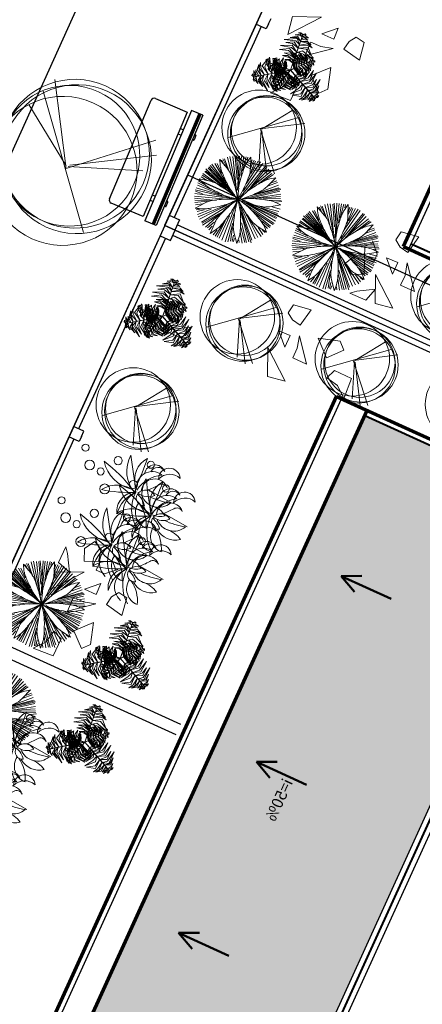
# Model space of a CAD drawing. Extents: x -2796945 to 36847564, y -27201408 to -10749135.
# Drawn here: x 18967542 to 18974650, y -12628841 to -12611461 of the extents above; entities that cross this region are included whole.
import ezdxf

# ---------------------------------------------------------------- set-up
doc = ezdxf.new("R2010")
doc.units = 0
doc.header["$LTSCALE"] = 15000
doc.header["$MEASUREMENT"] = 0
doc.layers.get('0').update_dxf_attribs({"linetype": 'CONTINUOUS'})
for name, color, linetype, lineweight in [('03', 7, 'CONTINUOUS', 25), ('CAY', 86, 'CONTINUOUS', 5), ('De do an', 6, 'CONTINUOUS', 30), ('HACHT', 8, 'CONTINUOUS', 9), ('hangrao', 30, 'CONTINUOUS', 25), ('KICH THUOC', 55, 'CONTINUOUS', 18), ('MD1', 2, 'CONTINUOUS', 70), ('MD2', 4, 'CONTINUOUS', 30), ('NET 0.3', 7, 'CONTINUOUS', 40), ('Text', 5, 'CONTINUOUS', 9), ('tuongp', 1, 'CONTINUOUS', 50)]:
    doc.layers.add(name, color=color, linetype=linetype, lineweight=lineweight)
doc.layers.add('chigioi-khu o', color=1, linetype='CONTINUOUS')
doc.styles.add('ATTR', font='VNI-Helve_0.TTF', dxfattribs={"width": 0.8, "height": 0.7})

# ---------------------------------------------------------------- blocks, each defined once
blk = doc.blocks.new('tree10')
for p, q in [((-482.2, 269.3), (355.5, 1258.7)), ((-25.3, 785.1), (-549.9, 430)), ((-16.8, 810.5), (-431.4, 134)), ((-8.4, 802), (600.8, 252.4)), ((-8.4, 785.1), (609.3, 548.3)), ((0.1, 768.2), (660.1, 370.8))]:
    blk.add_line(p, q)
for centre, radius in [((-36.5, 839.5), 657.4), ((-36.5, 693.5), 620.9), ((0, 657), 657), ((36.5, 693.5), 657)]:
    blk.add_circle(centre, radius)
blk = doc.blocks.new('ghh')
for p, q in [((-2058, 272), (56, 272)), ((-2058, 272), (-2058, 59)), ((-2058, 234), (56, 234)), ((-2058, 228), (56, 228)), ((-2058, 222), (56, 222)), ((-2058, 213), (56, 213)), ((-2058, 200), (56, 200)), ((-1688, 272), (-1688, 294)), ((-1679, 302), (-1597, 302)), ((-1588, 294), (-1588, 272)), ((-415, 294), (-415, 272)), ((-324, 302), (-406, 302)), ((-315, 272), (-315, 294)), ((56, 272), (56, 59)), ((-2058, 59), (56, 59)), ((-2002, 0), (0, 0)), ((-2002, -612), (-2002, 0)), ((-1688, 0), (-1688, 59)), ((-1588, 0), (-1588, 59)), ((-415, 0), (-415, 59)), ((-315, 0), (-315, 59)), ((0, 0), (0, -612)), ((-56, -667), (-1947, -667))]:
    blk.add_line(p, q)
for centre, radius, start, end in [((-1675, 289), 14, 108.1159, 161.5804), ((-1601, 289), 14, 18.4196, 71.8841), ((-401, 289), 14, 108.1159, 161.5804), ((-328, 289), 14, 18.4196, 71.8841), ((-1947, -612), 55.6, 180, 270), ((-56, -612), 55.6, 270, 0)]:
    blk.add_arc(centre, radius, start, end)
blk = doc.blocks.new('mui ten')
at = {"layer": 'tuongp'}
for p, q in [((0, 975), (-155, 642)), ((0, 0), (0, 975)), ((0, 975), (155, 642))]:
    blk.add_line(p, q, dxfattribs=at)
blk = doc.blocks.new('mai btsl')
at = {"layer": 'HACHT'}
h = blk.add_hatch(dxfattribs=at)
h.set_pattern_fill('AR-RSHKE', color=256, scale=15, style=0)
h.set_pattern_definition([(0, (16158224.07, -12417438.17), (382.5, 180), [90, -75, 105, -45, 135, -60]), (0, (16158314.07, -12417430.67), (382.5, 180), [75, -285, 60, -90]), (0, (16158494.07, -12417449.42), (382.5, 180), [45, -465]), (90, (16158224.07, -12417438.17), (-127.5, 180), [172.5, -547.5]), (90, (16158314.07, -12417438.17), (-127.5, 180), [168.75, -551.25]), (90, (16158389.07, -12417438.17), (-127.5, 180), [157.5, -562.5]), (90, (16158494.07, -12417449.42), (-127.5, 180), [172.5, -547.5]), (90, (16158539.07, -12417449.42), (-127.5, 180), [172.5, -547.5]), (90, (16158674.07, -12417438.17), (-127.5, 180), [165, -555])])
h.paths.add_polyline_path([(16518617, -12292082), (16505717, -12292082), (16505717, -12295982), (16518617, -12295982)])
at = {"layer": '03'}
blk.add_line((16518717, -12291582), (16505617, -12291582), dxfattribs=at)
at = {"layer": 'MD1'}
for p, q in [((16518717, -12291482), (16505617, -12291482)), ((16505617, -12291482), (16505617, -12307682)), ((16518717, -12291482), (16518717, -12307682)), ((16518717, -12292082), (16505617, -12292082))]:
    blk.add_line(p, q, dxfattribs=at)
at = {"layer": 'MD2'}
for p, q in [((16518717, -12295982), (16505617, -12295982)), ((16518717, -12296182), (16505617, -12296182))]:
    blk.add_line(p, q, dxfattribs=at)
at = {"layer": 'NET 0.3'}
for p, q in [((16518617, -12291582), (16518617, -12295982)), ((16505717, -12292082), (16505717, -12295982)), ((16518717, -12296082), (16505617, -12296082))]:
    blk.add_line(p, q, dxfattribs=at)
at = {"layer": 'tuongp', "xscale": -1}
for p in [(16508469, -12293847), (16512075, -12293847), (16515390, -12293847)]:
    blk.add_blockref('mui ten', p, dxfattribs=at)
at = {"layer": 'Text', "color": 0, "insert": (16512127, -12293411), "char_height": 200, "width": 3315.36, "attachment_point": 1, "style": 'ATTR'}
blk.add_mtext('i=50%', dxfattribs=at)
blk = doc.blocks.new('tree17')
for points in [[(119, 1151), (58, 1191), (31, 1224), (93, 1196)], [(136, 1175), (95, 1221), (126, 1216)], [(-205, 1038), (-262, 1049), (-293, 1068), (-239, 1070)], [(-56, 904), (-137, 976), (-283, 1054), (-94, 1004)], [(-11, 967), (-107, 1073), (-260, 1081), (-101, 1120)], [(-201, 1071), (-247, 1095), (-223, 1106)], [(-207, 1011), (-203, 1011), (-196, 1083), (-200, 1083)], [(-200, 1030), (-148, 1038), (-133, 1029), (-164, 1065)], [(24, 1017), (-67, 1130), (-146, 1172), (-45, 1155)], [(61, 1069), (-39, 1159), (-101, 1186), (-8, 1174)], [(86, 1104), (8, 1192), (80, 1162)], [(32, 1027), (122, 1012), (257, 858), (138, 1052)], [(34, 1030), (38, 1030), (109, 1130), (104, 1130)], [(68, 1073), (159, 1054), (223, 964), (171, 1082)], [(104, 1130), (109, 1130), (147, 1184), (142, 1184)], [(119, 1141), (175, 1109), (212, 1062), (171, 1142)], [(137, 1177), (208, 1134), (185, 1167)], [(-779, 689), (-808, 778), (-762, 878), (-838, 774)], [(-721, 680), (-753, 766), (-687, 960), (-795, 760)], [(-651, 671), (-683, 801), (-649, 912), (-723, 782)], [(-580, 671), (-613, 788), (-560, 978), (-651, 792)], [(-513, 661), (-540, 810), (-490, 962), (-582, 811)], [(-414, 649), (-434, 737), (-416, 872), (-456, 784)], [(-223, 853), (-331, 894), (-344, 896), (-287, 925)], [(-219, 893), (-326, 940), (-339, 946), (-322, 961)], [(-214, 945), (-317, 980), (-313, 978), (-302, 1004)], [(-121, 812), (-170, 869), (-298, 967), (-182, 911)], [(-148, 773), (-187, 827), (-281, 903), (-166, 841)], [(-98, 844), (-200, 942), (-258, 980), (-124, 923)], [(-233, 744), (-229, 744), (-213, 904), (-218, 904)], [(-225, 856), (-120, 883), (-92, 874), (-136, 909)], [(-218, 904), (-213, 904), (-203, 1011), (-207, 1011)], [(-218, 902), (-149, 927), (-90, 926), (-154, 955)], [(-210, 952), (-138, 985), (-94, 978), (-141, 1011)], [(-93, 679), (-101, 766), (-137, 893), (-68, 760)], [(-44, 693), (-44, 808), (-115, 897), (-21, 833)], [(-107, 831), (-103, 831), (38, 1030), (33, 1030)], [(-47, 910), (71, 880), (209, 739), (93, 911)], [(-5, 703), (0, 821), (-20, 889), (21, 824)], [(-12, 971), (117, 934), (196, 849), (121, 978)], [(45, 717), (40, 826), (20, 876), (68, 821)], [(-901, 697), (-920, 638), (-932, 668)], [(-903, 697), (-901, 780), (-918, 743)], [(-846, 692), (-842, 692), (-908, 698), (-912, 698)], [(-863, 700), (-863, 763), (-841, 819), (-890, 743)], [(-367, 531), (-455, 574), (-551, 696), (-474, 558)], [(-461, 656), (-485, 757), (-470, 864), (-516, 754)], [(-332, 558), (-437, 621), (-511, 722), (-456, 601)], [(-300, 584), (-358, 624), (-439, 697), (-391, 642)], [(-371, 648), (-387, 720), (-371, 807), (-407, 725)], [(-228, 803), (-312, 826), (-385, 838), (-294, 855)], [(-234, 737), (-291, 755), (-378, 782), (-317, 770)], [(-233, 755), (-341, 789), (-357, 794), (-282, 797)], [(-236, 723), (-285, 741), (-340, 761), (-276, 746)], [(-237, 711), (-286, 730), (-321, 747), (-283, 735)], [(-173, 738), (-210, 795), (-279, 862), (-194, 812)], [(-239, 691), (-234, 691), (-229, 744), (-233, 744)], [(-238, 725), (-208, 735), (-98, 736), (-171, 743)], [(-237, 712), (-219, 720), (-148, 720), (-216, 726)], [(-234, 739), (-193, 750), (-107, 751), (-197, 759)], [(-231, 765), (-112, 791), (-51, 773), (-112, 818)], [(-225, 810), (-130, 837), (-38, 820), (-127, 862)], [(-214, 680), (-209, 680), (-103, 831), (-107, 831)], [(-182, 655), (-182, 707), (-189, 784), (-175, 706)], [(-170, 658), (-171, 710), (-183, 807), (-163, 704)], [(-156, 662), (-159, 721), (-176, 850), (-156, 751)], [(-171, 740), (-101, 718), (-33, 661), (-87, 733)], [(-139, 666), (-146, 780), (-157, 835), (-118, 727)], [(-149, 777), (-63, 751), (45, 668), (-11, 747)], [(-149, 664), (-145, 664), (10, 706), (5, 706)], [(-119, 815), (-20, 784), (66, 718), (-7, 813)], [(-89, 857), (54, 806), (160, 687), (75, 842)], [(-42, 695), (21, 608), (38, 518), (39, 631)], [(4, 706), (52, 650), (77, 492), (76, 665)], [(5, 706), (10, 706), (114, 735), (109, 735)], [(53, 717), (109, 661), (108, 574), (133, 673)], [(82, 727), (89, 824), (114, 768)], [(109, 735), (114, 735), (183, 754), (179, 754)], [(136, 742), (125, 800), (131, 835), (153, 786)], [(129, 735), (155, 689), (156, 642), (175, 714)], [(167, 751), (174, 802), (193, 784)], [(169, 751), (201, 691), (203, 724)], [(-872, 694), (-876, 621), (-891, 581), (-897, 649)], [(-815, 689), (-851, 578), (-862, 655)], [(-724, 681), (-720, 681), (-842, 692), (-846, 692)], [(-771, 685), (-799, 554), (-792, 486), (-828, 572)], [(-708, 679), (-761, 544), (-758, 454), (-793, 550)], [(-647, 673), (-691, 537), (-622, 401), (-735, 519)], [(-481, 658), (-477, 658), (-720, 681), (-724, 681)], [(-571, 666), (-592, 560), (-587, 394), (-638, 583)], [(-434, 467), (-502, 495), (-595, 626), (-517, 472)], [(-474, 435), (-549, 460), (-587, 539), (-565, 439)], [(-497, 660), (-531, 523), (-535, 453), (-552, 598)], [(-398, 497), (-494, 547), (-549, 620), (-499, 518)], [(-458, 656), (-483, 585), (-504, 425), (-513, 553)], [(-298, 641), (-293, 641), (-477, 658), (-481, 658)], [(-411, 652), (-438, 591), (-457, 471), (-461, 603)], [(-312, 576), (-379, 622), (-443, 680), (-382, 613)], [(-316, 573), (-312, 573), (-432, 466), (-436, 466)], [(-368, 648), (-399, 587), (-422, 494), (-421, 593)], [(-292, 594), (-339, 627), (-392, 675), (-346, 624)], [(-360, 533), (-314, 459), (-225, 362), (-347, 450)], [(-191, 522), (-245, 472), (-329, 441), (-240, 452)], [(-324, 566), (-267, 467), (-233, 423), (-316, 501)], [(-276, 608), (-272, 608), (-312, 573), (-316, 573)], [(-311, 577), (-282, 525), (-209, 417), (-272, 497)], [(-300, 587), (-276, 540), (-223, 459), (-286, 542)], [(-298, 641), (-293, 641), (-240, 637), (-244, 637)], [(-291, 595), (-268, 548), (-227, 482), (-274, 546)], [(-276, 608), (-272, 608), (-239, 638), (-243, 638)], [(-214, 680), (-209, 680), (-240, 637), (-244, 637)], [(-222, 588), (-218, 588), (-240, 637), (-244, 637)], [(-239, 691), (-234, 691), (-239, 647), (-243, 647)], [(-201, 649), (-197, 649), (-239, 638), (-243, 638)], [(-222, 588), (-218, 588), (-140, 420), (-145, 420)], [(-201, 649), (-197, 649), (-145, 664), (-149, 664)], [(-193, 524), (-124, 527), (-32, 554), (-118, 505)], [(-180, 655), (-152, 605), (-127, 538), (-146, 604)], [(-174, 485), (-108, 492), (5, 535), (-107, 466)], [(-169, 660), (-135, 599), (-94, 497), (-113, 568)], [(-155, 662), (-115, 591), (-83, 511), (-108, 598)], [(-129, 669), (-62, 567), (-41, 443), (-36, 576)], [(-85, 679), (-25, 600), (6, 449), (-1, 607)], [(-563, 353), (-617, 393), (-606, 362)], [(-534, 385), (-578, 414), (-599, 457), (-585, 384)], [(-516, 394), (-512, 394), (-566, 346), (-570, 346)], [(-561, 354), (-544, 305), (-569, 313)], [(-537, 376), (-502, 329), (-491, 294), (-533, 329)], [(-436, 466), (-432, 466), (-512, 394), (-516, 394)], [(-495, 413), (-459, 323), (-506, 363)], [(-467, 438), (-414, 343), (-374, 308), (-441, 335)], [(-428, 473), (-381, 365), (-333, 313), (-398, 353)], [(-131, 391), (-247, 293), (-403, 261), (-226, 257)], [(-398, 500), (-346, 396), (-244, 348), (-356, 364)], [(-171, 484), (-236, 422), (-363, 370), (-266, 380)], [(-153, 439), (-229, 368), (-329, 327), (-210, 342)], [(-154, 442), (-81, 456), (69, 517), (-38, 445)], [(-145, 421), (-140, 421), (-38, 199), (-43, 199)], [(-138, 406), (-3, 445), (60, 476), (-57, 389)], [(-107, 339), (-5, 374), (137, 461), (-2, 323)], [(-75, 269), (65, 299), (148, 428), (102, 271)], [(-106, 329), (-192, 242), (-382, 193), (-175, 207)], [(-44, 202), (-102, 131), (-304, 92), (-76, 98)], [(-71, 268), (-168, 175), (-281, 149), (-131, 149)], [(-49, 214), (94, 236), (170, 283), (105, 205)], [(-43, 199), (-38, 199), (13, 88), (9, 88)], [(-23, 156), (105, 197), (159, 238), (103, 163)], [(-23, 148), (-85, 78), (-195, 68), (-67, 54)], [(10, 70), (-45, 38), (-104, 29), (-14, 24)], [(32, 36), (-40, -4), (0, 0)], [(-5, 117), (110, 140), (48, 93)], [(9, 88), (13, 88), (41, 28), (36, 28)], [(19, 65), (85, 97), (126, 105), (71, 65)], [(32, 38), (92, 51), (72, 26)]]:
    blk.add_3dface(points)
blk = doc.blocks.new('tree30')
for p, q in [((-251, 1096), (-481, 1420)), ((-260, 1131), (-448, 1466)), ((-159, 946), (-414, 1477)), ((-163, 981), (-385, 1490)), ((-81, 813), (-356, 1495)), ((-163, 1062), (-332, 1524)), ((-130, 975), (-298, 1513)), ((-159, 1102), (-279, 1524)), ((-154, 1136), (-231, 1542)), ((-173, 1322), (-202, 1542)), ((-149, 1420), (-168, 1542)), ((-163, 1362), (-120, 1558)), ((-67, 1448), (-77, 1553)), ((-53, 853), (149, 1524)), ((-38, 1304), (-43, 1553)), ((-38, 928), (48, 1542)), ((-24, 1136), (-4, 1542)), ((-10, 1044), (87, 1542)), ((10, 975), (193, 1506)), ((97, 1397), (106, 1530)), ((102, 1131), (227, 1495)), ((149, 1217), (251, 1472)), ((183, 1270), (289, 1455)), ((221, 1288), (379, 1412)), ((256, 1322), (323, 1432)), ((-279, 928), (-703, 1229)), ((-318, 986), (-674, 1264)), ((-457, 1131), (-626, 1298)), ((-500, 1183), (-616, 1327)), ((-515, 1246), (-587, 1333)), ((-494, 1190), (-580, 1371)), ((-376, 1246), (-500, 1385)), ((0, 842), (497, 1298)), ((102, 923), (525, 1258)), ((280, 1148), (463, 1327)), ((338, 1252), (420, 1356)), ((342, 1298), (400, 1380)), ((-260, 865), (-790, 1044)), ((-217, 859), (-780, 1079)), ((-453, 952), (-761, 1125)), ((-385, 946), (-737, 1142)), ((-111, 818), (-722, 1183)), ((-48, 795), (559, 1206)), ((145, 900), (612, 1107)), ((251, 952), (568, 1188)), ((308, 975), (598, 1171)), ((467, 1004), (607, 1067)), ((-659, 811), (-844, 890)), ((-765, 923), (-823, 934)), ((-568, 923), (-819, 963)), ((-477, 911), (-804, 1004)), ((424, 847), (684, 882)), ((476, 988), (676, 983)), ((545, 1004), (631, 1033)), ((568, 900), (675, 928)), ((-385, 772), (-842, 697)), ((-587, 761), (-833, 743)), ((-245, 761), (-833, 651)), ((-674, 818), (-823, 813)), ((-722, 836), (-814, 847)), ((-525, 772), (-814, 784)), ((-115, 772), (-809, 587)), ((-289, 697), (-761, 460)), ((-125, 703), (-544, 171)), ((-81, 709), (0, 26)), ((-62, 697), (48, 32)), ((-43, 755), (434, 223)), ((29, 778), (699, 750)), ((29, 697), (477, 264)), ((179, 743), (699, 680)), ((251, 801), (689, 807)), ((362, 836), (684, 847)), ((-356, 674), (-809, 558)), ((-322, 680), (-785, 512)), ((-481, 564), (-737, 431)), ((-520, 530), (-732, 396)), ((-313, 524), (-597, 241)), ((-251, 576), (-558, 188)), ((-284, 547), (-558, 217)), ((-188, 593), (-511, 171)), ((-217, 524), (-472, 136)), ((-86, 570), (-111, 15)), ((-77, 616), (-67, 32)), ((-72, 680), (-43, 32)), ((78, 674), (530, 304)), ((87, 570), (395, 188)), ((106, 640), (525, 257)), ((111, 541), (352, 142)), ((280, 558), (559, 333)), ((347, 692), (684, 640)), ((357, 535), (568, 362)), ((415, 668), (650, 599)), ((485, 610), (642, 484)), ((535, 599), (641, 576)), ((583, 558), (646, 553)), ((-509, 404), (-698, 338)), ((-573, 380), (-655, 298)), ((-511, 396), (-631, 275)), ((-236, 477), (-429, 125)), ((-264, 385), (-399, 107)), ((-120, 385), (-178, 44)), ((-111, 351), (-135, 50)), ((5, 466), (72, 38)), ((39, 385), (116, 67)), ((429, 512), (598, 402)), ((568, 477), (612, 449)), ((-274, 315), (-371, 84)), ((-188, 224), (-298, 56)), ((-202, 183), (-226, 38)), ((102, 252), (145, 67)), ((140, 200), (179, 96)), ((214, 283), (245, 85)), ((231, 257), (308, 131)), ((-303, 160), (-361, 67)), ((241, 165), (261, 107))]:
    blk.add_line(p, q)
for centre, radius, start, end in [((-1218, 1063), 1205, 17.5089, 24.2912), ((-451, 1305), 400, 5.7289, 17.5089), ((-784, 1726), 1205, 338.0766, 344.8589), ((-1146, 308), 1205, 55.1668, 61.9491), ((-687, 968), 400, 43.3868, 55.1668), ((-2253, -512), 2555, 41.1845, 43.3868), ((1411, 1116), 1593, 171.0995, 174.3813), ((5069, 1860), 5277, 186.4059, 188.2049), ((-2595, 1090), 2555, 3.5266, 5.7289), ((-5197, 929), 5162, 1.9772, 3.5266), ((4578, -1651), 5277, 146.9737, 148.7726), ((1280, 97), 1593, 131.6672, 134.9491), ((-38, 1426), 400, 326.2966, 338.0766), ((902, 1956), 1593, 208.7574, 212.0393), ((3344, 4781), 5277, 224.0639, 225.8628), ((-4215, -2228), 5162, 39.6351, 41.1845), ((-899, 518), 857, 30.9681, 39.6351), ((1246, 1309), 1414, 188.2049, 193.8541), ((-895, 1078), 857, 353.3102, 1.9772), ((1275, 352), 1414, 148.7726, 154.4218), ((-3942, 4150), 5162, 322.5449, 324.0943), ((-1830, 2621), 2555, 324.0943, 326.2966), ((-561, -281), 1205, 96.8041, 103.5864), ((-656, 518), 400, 85.0241, 96.8041), ((-843, -1629), 2555, 82.8217, 85.0241), ((-1169, -4215), 5162, 81.2724, 82.8217), ((-516, 40), 857, 72.6053, 81.2724), ((654, 2009), 1414, 225.8628, 231.512), ((1382, 2925), 2585, 231.512, 235.6899), ((-1768, -3), 1869, 25.1033, 30.9681), ((2382, 1589), 2585, 193.8541, 198.032), ((-1900, 1196), 1869, 347.4454, 353.3102), ((2331, -154), 2585, 154.4218, 158.5997), ((-1227, 2262), 1869, 308.0131, 313.8779), ((1190, -1466), 2585, 114.9851, 119.1631), ((-525, 1532), 857, 313.8779, 322.5449), ((696, -405), 1414, 109.3359, 114.9851), ((1974, -4050), 5277, 107.537, 109.3359), ((538, -604), 1593, 92.2306, 95.5124), ((-261, 3320), 2555, 284.6576, 286.8599), ((364, 1259), 400, 286.8599, 298.6399), ((-22, 1965), 1205, 298.6399, 305.4223), ((-125, 2312), 1593, 250.3947, 253.6765), ((-177, 6045), 5277, 265.7011, 267.5001), ((-346, 2186), 1414, 267.5001, 273.1493), ((116, -70), 857, 114.8521, 123.5191), ((-410, 3354), 2585, 273.1493, 277.3272), ((-819, -927), 1869, 66.7406, 72.6053), ((542, -989), 1869, 108.9873, 114.8521), ((-2034, 2455), 2585, 315.396, 319.5739), ((1495, -238), 1869, 146.6283, 152.493), ((-2648, 916), 2585, 353.037, 357.2149), ((1772, 1069), 1869, 188.7187, 194.5835), ((-2075, -852), 2585, 35.1275, 39.3054), ((-23, 2660), 1869, 268.5764, 274.4412), ((1101, 2242), 1869, 231.2823, 237.147), ((-434, -1775), 2585, 77.691, 81.8689), ((-184, -632), 1414, 72.0418, 77.691), ((55, 1650), 857, 274.4412, 283.1083), ((-921, 5843), 5162, 283.1083, 284.6576), ((-1375, -4306), 5277, 70.2428, 72.0418), ((996, -1525), 2555, 125.0685, 127.2708), ((2493, -3659), 5162, 123.5191, 125.0685), ((-3670, 4603), 5277, 307.9479, 309.7468), ((-1201, 1633), 1414, 309.7468, 315.396), ((597, 230), 857, 152.493, 161.1601), ((-1486, 774), 1414, 347.3878, 353.037), ((792, 814), 857, 194.5835, 203.2506), ((-1118, -178), 1414, 29.4782, 35.1275), ((552, 1391), 857, 237.147, 245.8141), ((2315, 5318), 5162, 245.8141, 247.3634), ((1312, 2912), 2555, 247.3634, 249.5658), ((-431, -694), 1593, 54.9364, 58.2182), ((299, -338), 1205, 139.0508, 145.8331), ((-309, 189), 400, 127.2708, 139.0508), ((-1122, 1875), 1593, 292.6414, 295.9233), ((2182, -385), 2555, 162.7094, 164.9118), ((4671, -1160), 5162, 161.1601, 162.7094), ((-5255, 1618), 5277, 345.5888, 347.3878), ((4748, 2513), 5162, 203.2506, 204.7999), ((2381, 1420), 2555, 204.7999, 207.0022), ((-4481, -2079), 5277, 27.6793, 29.4782), ((-1342, -58), 1593, 12.3729, 15.6547), ((560, 893), 400, 249.5658, 261.3458), ((681, 1688), 1205, 261.3458, 268.1281), ((905, 129), 1205, 176.6918, 183.4741), ((102, 175), 400, 164.9118, 176.6918), ((-1571, 1014), 1593, 330.2824, 333.5642), ((461, 441), 400, 207.0022, 218.7822), ((1089, 945), 1205, 218.7822, 225.5646)]:
    blk.add_arc(centre, radius, start, end)
blk = doc.blocks.new('tree35')
for p, q in [((-296, 445), (-253, -15)), ((725, 445), (769, -15))]:
    blk.add_line(p, q)
for centre, radius in [((-513, 1779), 63.1), ((509, 1779), 63.1), ((-263, 1586), 86.6), ((758, 1586), 86.6), ((-543, 1159), 72.1), ((479, 1159), 72.1), ((-716, 604), 63.1), ((306, 604), 63.1)]:
    blk.add_circle(centre, radius)
for centre, radius, start, end in [((-816, 864), 646, 348.5234, 53.211), ((1953, 1889), 2436, 192.0189, 209.0253), ((318, 794), 505, 122.7109, 197.3061), ((-2331, 1758), 2437, 332.8004, 347.2166), ((206, 864), 646, 348.5234, 53.211), ((2975, 1889), 2436, 192.0189, 209.0253), ((1339, 794), 505, 122.7109, 197.3061), ((-1310, 1758), 2437, 332.8004, 347.2166), ((-679, 414), 584, 24.0825, 94.4165), ((17046, 28680), 32897, 237.3041, 238.4562), ((342, 414), 584, 24.0825, 94.4165), ((18068, 28680), 32897, 237.3041, 238.4562), ((-534, 378), 417, 46.7549, 128.4852), ((-145, 9743), 9063, 265.8967, 269.3434), ((139, 513), 330, 56.3661, 156.6713), ((223, 230), 567, 79.9499, 133.0875), ((80, 410), 331, 351.2193, 133.1052), ((487, 378), 417, 46.7549, 128.4852), ((877, 9743), 9063, 265.8967, 269.3434), ((1161, 513), 330, 56.3661, 156.6713), ((1245, 230), 567, 79.9499, 133.0875), ((1102, 410), 331, 19.3541, 133.1052), ((-573, 460), 187, 76.3147, 222.6931), ((-599, 416), 138, 92.0443, 216.8209), ((-366, 422), 273, 54.7102, 194.3515), ((-111, 52), 600, 99.2978, 149.7639), ((-300, 343), 237, 71.7739, 225.4117), ((-96, 426), 191, 110.6149, 214.7623), ((-443, 534), 288, 311.1756, 14.2016), ((-378, 297), 317, 295.492, 45.1785), ((-120, 16), 630, 33.0652, 93.9915), ((-126, 477), 129, 329.4763, 97.3356), ((192, 687), 345, 193.8349, 232.977), ((44, 235), 294, 356.6434, 100.03), ((449, 460), 187, 76.3147, 222.6931), ((422, 416), 138, 92.0443, 216.8209), ((656, 422), 273, 54.7102, 194.3515), ((910, 52), 600, 99.2978, 149.7639), ((722, 343), 237, 71.7739, 225.4117), ((926, 426), 191, 110.6149, 214.7623), ((579, 534), 288, 311.1756, 14.2016), ((643, 297), 317, 295.492, 45.1785), ((902, 16), 630, 35.4644, 93.9915), ((895, 477), 129, 329.4763, 97.3356), ((1214, 687), 345, 193.8349, 232.977), ((1065, 235), 294, 356.6434, 100.03), ((-620, 203), 191, 65.1096, 241.7298), ((-453, 119), 272, 108.7312, 198.1082), ((-1285, 1453), 1400, 306.7695, 315.8561), ((-1607, 388), 1416, 344.5319, 0.2463), ((-286, 225), 364, 321.8618, 36.7052), ((523, 789), 600, 209.7356, 251.9759), ((401, 203), 191, 65.1096, 241.7298), ((569, 119), 272, 108.7312, 198.1082), ((-263, 1453), 1400, 306.7695, 315.8561), ((-585, 388), 1416, 344.5319, 0.2463), ((735, 225), 364, 321.8618, 36.7052), ((1544, 789), 600, 209.7356, 251.9759), ((-387, 244), 106, 124.0946, 221.3462), ((356, 229), 423, 171.3259, 212.7388), ((634, 244), 106, 124.0946, 221.3462), ((1377, 229), 423, 171.3259, 212.7388)]:
    blk.add_arc(centre, radius, start, end)
blk = doc.blocks.new('btsl')
at = {"layer": 'CAY'}
for points in [[(16779781, -12619260), (16779969, -12619527), (16780007, -12619273), (16779726, -12619145), (16779781, -12619260)], [(16779286, -12619593), (16779461, -12619719), (16779646, -12619550), (16779495, -12619385), (16779274, -12619413), (16779286, -12619593)], [(16779779, -12619699), (16780428, -12619539), (16780158, -12619356), (16779779, -12619699)], [(16779295, -12620051), (16779525, -12619959), (16779593, -12619811), (16779437, -12619740), (16779271, -12619888), (16779331, -12620037)], [(16779684, -12620040), (16779969, -12619927), (16779874, -12620136), (16779684, -12620040)], [(16779988, -12620255), (16780451, -12620021), (16780207, -12619911), (16780130, -12620082), (16779988, -12620255), (16779988, -12620255)], [(16779506, -12620533), (16779775, -12620712), (16779855, -12620385), (16779697, -12620347), (16779548, -12620371), (16779506, -12620533)], [(16776207, -12620654), (16776142, -12620409), (16776478, -12620587), (16776340, -12620890), (16776154, -12620882), (16776207, -12620654)], [(16776501, -12621507), (16776385, -12621152), (16776704, -12621048), (16776758, -12621214), (16776501, -12621507), (16776501, -12621507)], [(16775722, -12621966), (16775563, -12621317), (16775379, -12621588), (16775722, -12621966)], [(16776279, -12621758), (16776045, -12621295), (16775934, -12621538), (16776105, -12621616), (16776279, -12621758), (16776279, -12621758)], [(16776064, -12622061), (16775950, -12621777), (16776160, -12621872), (16776064, -12622061)], [(16776557, -12622240), (16776736, -12621971), (16776409, -12621891), (16776370, -12622048), (16776395, -12622197), (16776557, -12622240)], [(16774210, -12625614), (16774145, -12625370), (16774480, -12625548), (16774342, -12625851), (16774157, -12625842), (16774210, -12625614)], [(16774503, -12626468), (16774388, -12626113), (16774706, -12626009), (16774760, -12626174), (16774503, -12626468), (16774503, -12626468)], [(16773725, -12626927), (16773565, -12626278), (16773382, -12626548), (16773725, -12626927)], [(16774281, -12626718), (16774047, -12626256), (16773937, -12626499), (16774108, -12626576), (16774281, -12626718), (16774281, -12626718)], [(16773286, -12626925), (16773554, -12626738), (16773300, -12626699), (16773172, -12626981), (16773286, -12626925)], [(16774066, -12627022), (16773953, -12626737), (16774162, -12626832), (16774066, -12627022)], [(16774560, -12627200), (16774738, -12626931), (16774412, -12626851), (16774373, -12627009), (16774397, -12627158), (16774560, -12627200)], [(16773619, -12627420), (16773746, -12627245), (16773577, -12627060), (16773411, -12627211), (16773440, -12627432), (16773619, -12627420)], [(16774078, -12627411), (16773985, -12627181), (16773837, -12627113), (16773766, -12627269), (16773915, -12627435), (16774063, -12627375)], [(16771513, -12630925), (16771701, -12631192), (16771740, -12630938), (16771458, -12630810), (16771513, -12630925)], [(16772869, -12631981), (16773518, -12631821), (16773247, -12631638), (16772869, -12631981)], [(16773077, -12632537), (16773540, -12632303), (16773297, -12632193), (16773219, -12632364), (16773077, -12632537), (16773077, -12632537)], [(16772774, -12632322), (16773059, -12632209), (16772963, -12632418), (16772774, -12632322)], [(16774181, -12632466), (16774426, -12632401), (16774248, -12632736), (16773945, -12632598), (16773953, -12632413), (16774181, -12632466)], [(16772595, -12632816), (16772865, -12632994), (16772945, -12632667), (16772787, -12632629), (16772638, -12632653), (16772595, -12632816)], [(16773328, -12632759), (16773683, -12632644), (16773787, -12632962), (16773621, -12633016), (16773328, -12632759), (16773328, -12632759)]]:
    blk.add_lwpolyline(points, dxfattribs=at)
at = {"layer": 'hangrao'}
for p, q in [((16770050, -12632026), (16776674, -12617462)), ((16797610, -12626985), (16776674, -12617462)), ((16776773, -12617727), (16776856, -12617545)), ((16776591, -12617644), (16776773, -12617727)), ((16775241, -12621095), (16775059, -12621012)), ((16775200, -12621186), (16775159, -12621277)), ((16775200, -12621186), (16775241, -12621095)), ((16776953, -12626268), (16773403, -12624653)), ((16776871, -12626450), (16773321, -12624835)), ((16771929, -12628377), (16771747, -12628294)), ((16771846, -12628559), (16771664, -12628476)), ((16771888, -12628468), (16771846, -12628559)), ((16771888, -12628468), (16771929, -12628377)), ((16770132, -12631844), (16770315, -12631927)), ((16770315, -12631927), (16770232, -12632109)), ((16790986, -12641549), (16770050, -12632026))]:
    blk.add_line(p, q, dxfattribs=at)
for points in [[(16775730, -12619779), (16776682, -12617685)], [(16781548, -12619789), (16776815, -12617636)], [(16775275, -12620780), (16775730, -12619779)], [(16775150, -12621053), (16775275, -12620780)], [(16772252, -12627425), (16773287, -12625150)], [(16771838, -12628336), (16772252, -12627425)], [(16771259, -12629610), (16771755, -12628518)], [(16770224, -12631886), (16771259, -12629610)], [(16775007, -12634171), (16770273, -12632018)]]:
    blk.add_lwpolyline(points, dxfattribs=at)
at = {"layer": 'CAY', "rotation": 65.54181626712696}
for name, p in [('tree30', (16777927, -12618999)), ('tree30', (16779687, -12619749)), ('tree10', (16777246, -12620173)), ('tree10', (16781688, -12620724)), ('tree17', (16776749, -12620983)), ('tree35', (16775888, -12624108)), ('tree30', (16775266, -12624354)), ('tree17', (16776674, -12625010)), ('tree30', (16774403, -12626253)), ('tree17', (16775969, -12626456)), ('tree35', (16773916, -12628663)), ('tree35', (16774408, -12628588)), ('tree10', (16772850, -12629837)), ('tree17', (16771912, -12630984)), ('tree10', (16772884, -12632244)), ('tree10', (16774776, -12633289)), ('tree10', (16776661, -12634226))]:
    blk.add_blockref(name, p, dxfattribs=at)
at = {"layer": 'KICH THUOC', "linetype": 'Continuous', "rotation": 65.56984434758805}
blk.add_blockref('mai btsl', (-1243120, -22576574), dxfattribs=at)

msp = doc.modelspace()

# ---------------------------------------------------------------- linework, layer by layer
at = {"layer": 'chigioi-khu o', "color": 240, "ltscale": 20}
for p, q in [((18957275.7702, -12643340.3431), (18985813.0441, -12580518.1814)), ((18955371.5392, -12640278.6598), (18982254.4784, -12581098.3626)), ((18991451.1685, -12623717.8522), (18970510.448, -12614205.4275))]:
    msp.add_line(p, q, dxfattribs=at)

# ---------------------------------------------------------------- block references
at = {"layer": 'CAY', "xscale": -1.999999998176934, "yscale": 2, "zscale": 2, "rotation": 155.6464469774002}
msp.add_blockref('tree10', (18969058.938, -12612630.2927), dxfattribs=at)
at = {"layer": 'De do an', "rotation": 247.0863828716461}
msp.add_blockref('ghh', (18969721.057, -12614936.4053), dxfattribs=at)
at = {"layer": 'KICH THUOC', "linetype": 'Continuous', "xscale": -1, "rotation": 131.0836326654617}
for p in [(-1565286.1014, -8261344.8562), (-1571903.4403, -8275912.314)]:
    msp.add_blockref('btsl', p, dxfattribs=at)

doc.saveas('drawing.dxf')
